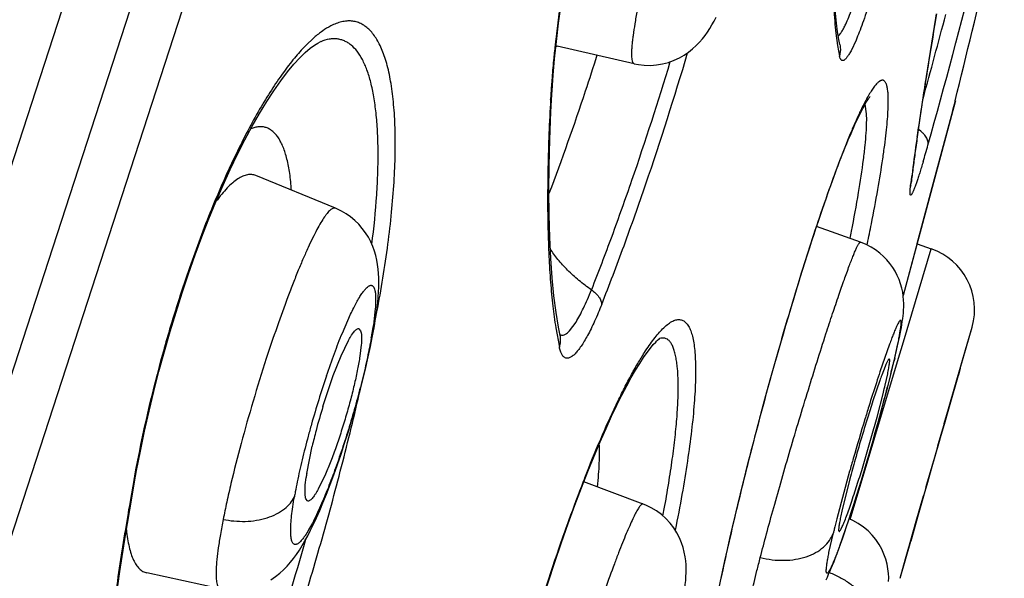
# Model space of a CAD drawing. Units: millimetres. Extents: x 72 to 8980, y -1552 to 626.
# Drawn here: x 7106 to 7113, y 37 to 41 of the extents above; entities that cross this region are included whole.
import ezdxf

# ---------------------------------------------------------------- set-up
doc = ezdxf.new("R2010")
doc.units = ezdxf.units.MM
doc.header["$MEASUREMENT"] = 0

msp = doc.modelspace()

# ---------------------------------------------------------------- linework, layer by layer
for p, q in [((7090.1638, -7.0507), (7116.9047, 75.2494)), ((7090.4485, -7.7745), (7117.2235, 74.6305)), ((7104.1063, 33.0315), (7109.5372, 49.7464)), ((7111.8201, 41.229), (7111.8326, 41.1355)), ((7107.8356, 41.196), (7107.7691, 41.1332)), ((7107.8855, 41.1642), (7107.8808, 41.1622)), ((7109.6715, 41.0336), (7109.6852, 41.1661)), ((7111.8382, 41.2069), (7111.8422, 41.2104)), ((7111.8503, 41.1425), (7111.8503, 41.1423)), ((7111.9742, 41.1759), (7111.9357, 41.0941)), ((7110.2805, 40.9952), (7109.6906, 41.1298)), ((7111.8326, 41.1355), (7111.8479, 41.0538)), ((7110.2805, 40.9952), (7110.2802, 40.9953)), ((7109.6507, 40.7596), (7109.6524, 40.7901)), ((7109.6409, 40.723), (7109.6506, 40.7593)), ((7109.644, 40.6287), (7109.6507, 40.7596)), ((7112.7309, 40.7038), (7112.3341, 39.2253)), ((7112.7311, 40.7121), (7112.7113, 40.638)), ((7112.7311, 40.7121), (7112.7113, 40.6379)), ((7112.7328, 40.7117), (7112.7309, 40.7038)), ((7112.0546, 40.6135), (7112.0439, 40.6873)), ((7112.7113, 40.638), (7112.7001, 40.5961)), ((7112.7113, 40.6379), (7112.7001, 40.596)), ((7112.7001, 40.596), (7112.5533, 40.0466)), ((7112.7001, 40.5961), (7112.5534, 40.0469)), ((7107.9973, 39.8925), (7107.3905, 40.1416)), ((7112.3906, 40.0649), (7112.3953, 40.0888)), ((7112.3936, 40.0883), (7112.3907, 40.0648)), ((7112.395, 40.0859), (7112.3954, 40.0893)), ((7112.5534, 40.0469), (7112.4644, 39.714)), ((7107.9977, 39.8924), (7107.9973, 39.8925)), ((7112.008, 39.6331), (7111.6729, 39.7518)), ((7112.4644, 39.714), (7112.4303, 39.5861)), ((7112.4644, 39.714), (7112.4395, 39.6206)), ((7112.008, 39.6331), (7112.0081, 39.6331)), ((7112.0592, 39.6117), (7112.0613, 39.6221)), ((7112.4303, 39.5861), (7112.334, 39.226)), ((7112.4303, 39.5862), (7112.3342, 39.2265)), ((7112.336, 38.8724), (7112.549, 39.5823)), ((7112.4395, 39.6206), (7112.4303, 39.5862)), ((7112.44, 39.6198), (7112.549, 39.5823)), ((7108.3019, 39.1251), (7108.2872, 38.9966)), ((7106.7344, 38.9496), (7106.7798, 39.0992)), ((7108.0504, 38.939), (7108.1136, 39.0831)), ((7108.1771, 38.9719), (7108.1898, 38.9569)), ((7108.2818, 38.9171), (7108.2956, 38.9946)), ((7108.2956, 38.9946), (7108.2955, 38.9942)), ((7109.6809, 38.979), (7109.7083, 38.83)), ((7109.7843, 38.9545), (7109.8353, 39.0231)), ((7112.7701, 38.6681), (7112.8608, 38.9845)), ((7112.81, 38.81), (7112.8608, 38.9846)), ((7112.81, 38.8099), (7112.8608, 38.9846)), ((7106.6909, 38.7984), (7106.7344, 38.9496)), ((7108.266, 38.8371), (7108.2818, 38.9171)), ((7109.7141, 38.9201), (7109.714, 38.9205)), ((7110.4727, 38.8965), (7110.4684, 38.8951)), ((7108.0413, 38.7658), (7108.0964, 38.8812)), ((7108.1947, 38.8494), (7108.1843, 38.7621)), ((7108.2487, 38.7564), (7108.266, 38.8371)), ((7112.2298, 38.8531), (7112.1567, 38.6427)), ((7112.2643, 38.7268), (7112.2935, 38.8573)), ((7112.291, 38.7223), (7112.336, 38.8724)), ((7112.7383, 38.5626), (7112.81, 38.81)), ((7112.7383, 38.5626), (7112.81, 38.8099)), ((7107.9813, 38.6143), (7108.0413, 38.7658)), ((7108.2301, 38.6751), (7108.2487, 38.7564)), ((7112.2304, 38.7386), (7112.2285, 38.741)), ((7112.2529, 38.6749), (7112.271, 38.7499)), ((7112.2709, 38.7497), (7112.2643, 38.7268)), ((7112.2709, 38.7497), (7112.2841, 38.8067)), ((7112.271, 38.7499), (7112.2709, 38.7497)), ((7111.9515, 37.5906), (7112.291, 38.7223)), ((7112.1965, 38.6842), (7112.1706, 38.6177)), ((7112.2339, 38.5985), (7112.2529, 38.6749)), ((7112.7701, 38.6681), (7112.67, 38.322)), ((7112.7701, 38.6681), (7112.7556, 38.6183)), ((7107.902, 38.378), (7107.9813, 38.6143)), ((7112.1969, 38.5412), (7112.2159, 38.6276)), ((7112.2135, 38.5189), (7112.2339, 38.5985)), ((7112.1555, 38.5759), (7112.1032, 38.421)), ((7112.192, 38.4368), (7112.2135, 38.5189)), ((7112.6793, 38.3588), (7112.7383, 38.5626)), ((7112.1346, 38.2963), (7112.1836, 38.486)), ((7112.1693, 38.3524), (7112.192, 38.4368)), ((7112.6474, 38.248), (7112.6793, 38.3588)), ((7112.67, 38.322), (7112.6513, 38.2572)), ((7112.6466, 38.2408), (7112.6226, 38.1575)), ((7112.6513, 38.2572), (7112.6466, 38.2408)), ((7112.6226, 38.1575), (7112.6043, 38.0939)), ((7107.7781, 37.8656), (7107.8196, 38.0745)), ((7112.6043, 38.0939), (7112.5486, 37.8996)), ((7106.4413, 37.6765), (7106.4711, 37.8458)), ((7106.4629, 37.8472), (7106.4596, 37.8292)), ((7106.4596, 37.8292), (7106.471, 37.8457)), ((7106.4711, 37.8458), (7106.4788, 37.8884)), ((7107.7674, 37.7786), (7107.7736, 37.8345)), ((7107.9218, 37.862), (7107.8663, 37.7468)), ((7111.9252, 37.8828), (7111.8278, 37.5199)), ((7112.5486, 37.8996), (7112.5196, 37.7984)), ((7110.348, 37.6331), (7109.8952, 37.8029)), ((7111.927, 37.8247), (7111.8654, 37.5777)), ((7112.5196, 37.7984), (7112.4996, 37.7281)), ((7112.4342, 37.503), (7112.4888, 37.6951)), ((7112.4996, 37.7281), (7112.4487, 37.5494)), ((7106.3945, 37.3956), (7106.4413, 37.6765)), ((7107.7849, 37.6564), (7107.7721, 37.6715)), ((7107.8771, 37.5826), (7107.9023, 37.6422)), ((7110.348, 37.6331), (7110.3477, 37.6333)), ((7111.9375, 37.5688), (7111.957, 37.6296)), ((7111.939, 37.576), (7111.8484, 37.3111)), ((7111.9192, 37.5128), (7111.9375, 37.5688)), ((7111.9288, 37.5152), (7111.9515, 37.5906)), ((7112.4489, 37.5502), (7112.3916, 37.3481)), ((7109.7245, 37.339), (7109.7758, 37.4841)), ((7111.9488, 37.5079), (7111.9214, 37.5196)), ((7112.3106, 37.0657), (7112.4342, 37.503)), ((7111.7675, 37.2618), (7111.8014, 37.4128)), ((7111.8418, 37.4273), (7111.8443, 37.4229)), ((7112.3106, 37.0657), (7112.3916, 37.3481)), ((7112.3106, 37.0657), (7112.3524, 37.2143)), ((7107.1178, 36.9854), (7106.5564, 37.1078))]:
    msp.add_line(p, q)
for points in [[(7111.8503, 41.1425), (7111.8427, 41.1805), (7111.8333, 41.2386), (7111.825, 41.3054), (7111.8179, 41.3814), (7111.8122, 41.4666), (7111.8081, 41.5605), (7111.8056, 41.6633), (7111.8048, 41.7752), (7111.8058, 41.896), (7111.8087, 42.0257), (7111.8135, 42.1644)], [(7109.6852, 41.1661), (7109.7016, 41.3051), (7109.7207, 41.4492)], [(7110.2803, 40.9954), (7110.3115, 40.9894), (7110.3566, 40.9843), (7110.4034, 40.9832), (7110.4503, 40.9865), (7110.4968, 40.9943), (7110.5423, 41.0063), (7110.5853, 41.0219), (7110.6251, 41.0403), (7110.6619, 41.0613), (7110.6954, 41.0842), (7110.7259, 41.1085), (7110.7535, 41.1337), (7110.7783, 41.1593), (7110.8005, 41.1851), (7110.8207, 41.2111), (7110.8394, 41.2375), (7110.8568, 41.2644), (7110.8734, 41.2921), (7110.8896, 41.321), (7110.9055, 41.3513)], [(7107.1944, 40.1889), (7107.2501, 40.3046), (7107.306, 40.4145), (7107.3618, 40.5182), (7107.4173, 40.6154), (7107.4726, 40.7061), (7107.5272, 40.7898), (7107.5801, 40.8652), (7107.6313, 40.9327), (7107.6805, 40.9918), (7107.726, 41.0415), (7107.767, 41.0816), (7107.804, 41.1133), (7107.8366, 41.1374), (7107.8633, 41.1536), (7107.8808, 41.1622)], [(7109.6524, 40.7901), (7109.6606, 40.9083), (7109.6715, 41.0336)], [(7111.4189, 38.9318), (7111.4383, 38.9982), (7111.4575, 39.0633), (7111.4765, 39.1271), (7111.4953, 39.1897), (7111.5139, 39.2509), (7111.5322, 39.3109), (7111.5503, 39.3696), (7111.5682, 39.4269), (7111.5858, 39.483), (7111.6032, 39.5378), (7111.6204, 39.5913), (7111.6372, 39.6434), (7111.6539, 39.6943), (7111.6702, 39.7438), (7111.6863, 39.7921), (7111.7021, 39.8389), (7111.7176, 39.8845), (7111.7328, 39.9288), (7111.7477, 39.9717), (7111.7624, 40.0133), (7111.7767, 40.0536), (7111.7907, 40.0925), (7111.8045, 40.1302), (7111.8179, 40.1666), (7111.8311, 40.2016), (7111.8439, 40.2355), (7111.8565, 40.2681), (7111.8687, 40.2995), (7111.8807, 40.3297), (7111.8923, 40.3588), (7111.9037, 40.3867), (7111.9148, 40.4135), (7111.9256, 40.4392), (7111.9362, 40.4639), (7111.9464, 40.4874), (7111.9564, 40.51), (7111.9661, 40.5315), (7111.9755, 40.552), (7111.9846, 40.5714), (7111.9934, 40.5899), (7112.002, 40.6074), (7112.0102, 40.6239), (7112.0181, 40.6394), (7112.0258, 40.6539), (7112.033, 40.6674), (7112.04, 40.6799), (7112.0465, 40.6914), (7112.0527, 40.7019), (7112.0585, 40.7114), (7112.0639, 40.7199), (7112.0687, 40.7273), (7112.0731, 40.7337), (7112.077, 40.739), (7112.0802, 40.7432), (7112.0814, 40.7448)], [(7109.6298, 39.8409), (7109.6285, 40.0233), (7109.6303, 40.2156), (7109.6355, 40.4174), (7109.644, 40.6287)], [(7107.0845, 39.9413), (7107.1392, 40.0677), (7107.1944, 40.1889)], [(7112.3927, 40.0627), (7112.3927, 40.0617), (7112.3927, 40.0608), (7112.3927, 40.0609), (7112.3928, 40.0622), (7112.3929, 40.0642), (7112.3931, 40.067), (7112.3934, 40.0707), (7112.3938, 40.0751), (7112.3944, 40.0801), (7112.395, 40.0859)], [(7106.7798, 39.0992), (7106.8269, 39.2469), (7106.8757, 39.3923), (7106.9261, 39.5349), (7106.9778, 39.6743), (7107.0306, 39.8099), (7107.0845, 39.9413)], [(7108.3092, 39.0824), (7108.3153, 39.1292), (7108.3202, 39.1728), (7108.3239, 39.2139), (7108.3267, 39.2528), (7108.3284, 39.2897), (7108.329, 39.3253), (7108.3286, 39.3601), (7108.3271, 39.394), (7108.3242, 39.4278), (7108.3199, 39.4618), (7108.3138, 39.4962), (7108.3058, 39.5307), (7108.2957, 39.5654), (7108.2831, 39.6003), (7108.2678, 39.6353), (7108.2493, 39.6703), (7108.2277, 39.7049), (7108.203, 39.7382), (7108.1755, 39.7699), (7108.1452, 39.7996), (7108.1129, 39.8263), (7108.0789, 39.85), (7108.0437, 39.8706), (7108.008, 39.8879), (7107.9976, 39.8922)], [(7109.714, 38.9205), (7109.7016, 38.9834), (7109.6828, 39.097), (7109.6665, 39.2223), (7109.6529, 39.3598), (7109.6421, 39.5091), (7109.6344, 39.6695), (7109.6298, 39.8409)], [(7112.2989, 38.8737), (7112.3052, 38.9037), (7112.3108, 38.9316), (7112.3158, 38.9575), (7112.3203, 38.982), (7112.3243, 39.0053), (7112.3278, 39.0273), (7112.3309, 39.049), (7112.3336, 39.0704), (7112.3357, 39.0917), (7112.3375, 39.114), (7112.3385, 39.1379), (7112.3387, 39.1633), (7112.3376, 39.1903), (7112.335, 39.2194), (7112.3304, 39.2503), (7112.3237, 39.2821), (7112.3147, 39.3144), (7112.3032, 39.3471), (7112.2893, 39.3794), (7112.2731, 39.4105), (7112.2546, 39.4406), (7112.2335, 39.4699), (7112.2101, 39.4979), (7112.1843, 39.5246), (7112.1555, 39.5501), (7112.1239, 39.5739), (7112.0894, 39.5957), (7112.0511, 39.6155), (7112.0081, 39.6331)], [(7108.2955, 38.9942), (7108.3017, 39.0319), (7108.3092, 39.0824)], [(7109.7131, 38.9197), (7109.7147, 38.9162), (7109.7157, 38.9139), (7109.7156, 38.9141), (7109.7148, 38.9171), (7109.7141, 38.9201)], [(7110.45, 38.8766), (7110.4586, 38.8847), (7110.4693, 38.8937), (7110.4748, 38.8977), (7110.4734, 38.897), (7110.4684, 38.8951)], [(7111.3395, 38.6539), (7111.3596, 38.7252), (7111.3795, 38.7953), (7111.3993, 38.8642), (7111.4189, 38.9318)], [(7109.7758, 37.4841), (7109.8267, 37.6232), (7109.8769, 37.7561), (7109.926, 37.8816), (7109.9737, 37.9993), (7110.02, 38.1091), (7110.0644, 38.2105), (7110.1068, 38.3032), (7110.1472, 38.3879), (7110.1858, 38.4653), (7110.2225, 38.5356), (7110.2574, 38.5991), (7110.2904, 38.6561), (7110.3218, 38.7071), (7110.3512, 38.7521), (7110.3782, 38.7906), (7110.403, 38.8233), (7110.4252, 38.8501), (7110.4439, 38.8704), (7110.45, 38.8766)], [(7112.2841, 38.8067), (7112.2919, 38.8415), (7112.2989, 38.8737)], [(7106.4788, 37.8884), (7106.5077, 38.0379), (7106.5393, 38.1889), (7106.5735, 38.341), (7106.6103, 38.4936), (7106.6495, 38.6463), (7106.6909, 38.7984)], [(7107.9023, 37.6422), (7107.9292, 37.7086), (7107.9572, 37.7809), (7107.9854, 37.8564), (7108.0133, 37.9343), (7108.041, 38.0149), (7108.068, 38.0966), (7108.0939, 38.1783), (7108.1189, 38.2602), (7108.1431, 38.343), (7108.1665, 38.4263), (7108.1888, 38.5097), (7108.2101, 38.5928), (7108.2301, 38.6751)], [(7111.0711, 37.6259), (7111.0916, 37.7104), (7111.1122, 37.7943), (7111.133, 37.8775), (7111.1538, 37.9598), (7111.1746, 38.0413), (7111.1955, 38.1217), (7111.2163, 38.2011), (7111.2371, 38.2795), (7111.2578, 38.3567), (7111.2784, 38.4327), (7111.2989, 38.5076), (7111.3192, 38.5814), (7111.3395, 38.6539)], [(7112.0225, 37.8406), (7112.0466, 37.9208), (7112.0715, 38.005), (7112.0964, 38.0911), (7112.1212, 38.1781), (7112.1456, 38.2658), (7112.1693, 38.3524)], [(7111.957, 37.6296), (7111.9777, 37.6952), (7111.9996, 37.7656), (7112.0225, 37.8406)], [(7110.666, 36.988), (7110.6698, 37.0195), (7110.6728, 37.0498), (7110.675, 37.0793), (7110.6762, 37.1083), (7110.6765, 37.1376), (7110.6756, 37.1674), (7110.6732, 37.1981), (7110.669, 37.2304), (7110.6626, 37.2646), (7110.6534, 37.3005), (7110.6411, 37.3375), (7110.6254, 37.3749), (7110.6058, 37.4126), (7110.5822, 37.4499), (7110.5542, 37.4864), (7110.5221, 37.5213), (7110.487, 37.5528), (7110.4492, 37.5806), (7110.4095, 37.6045), (7110.3695, 37.6239), (7110.3475, 37.6328)], [(7111.0309, 37.4559), (7111.0509, 37.5411), (7111.0711, 37.6259)], [(7107.5037, 37.0543), (7107.5391, 37.0782), (7107.5717, 37.1039), (7107.6017, 37.1311), (7107.6292, 37.1592), (7107.6545, 37.188), (7107.6781, 37.2177), (7107.7006, 37.2487), (7107.7222, 37.2811), (7107.7434, 37.3151), (7107.7645, 37.3516), (7107.7859, 37.3906), (7107.8075, 37.4326), (7107.8299, 37.4785), (7107.853, 37.5284), (7107.8771, 37.5826)], [(7110.7568, 35.8583), (7110.7573, 35.8918), (7110.759, 35.9319), (7110.7622, 35.9785), (7110.7669, 36.032), (7110.7731, 36.0909), (7110.7808, 36.1551), (7110.7901, 36.2246), (7110.8007, 36.2976), (7110.8125, 36.3738), (7110.8256, 36.4529), (7110.8395, 36.5336), (7110.8541, 36.615), (7110.8695, 36.6972), (7110.8854, 36.7802), (7110.902, 36.8635), (7110.919, 36.947), (7110.9365, 37.0311), (7110.9546, 37.1156), (7110.973, 37.2003), (7110.9919, 37.2853), (7111.0112, 37.3706), (7111.0309, 37.4559)], [(7111.8424, 37.2897), (7111.8559, 37.3272), (7111.8703, 37.3681), (7111.8856, 37.4125), (7111.9019, 37.4607), (7111.9192, 37.5128)], [(7112.223, 37.0417), (7112.2235, 37.0709), (7112.2221, 37.1029), (7112.2182, 37.1376), (7112.2112, 37.1749), (7112.201, 37.213), (7112.1877, 37.2506), (7112.1708, 37.2881), (7112.1501, 37.325), (7112.1256, 37.3609), (7112.0975, 37.3952), (7112.0656, 37.4277), (7112.0302, 37.4575), (7111.9915, 37.4842), (7111.9488, 37.5079)], [(7112.3524, 37.2143), (7112.4103, 37.4189), (7112.4342, 37.503)], [(7106.1625, 34.6601), (7106.1609, 34.8671), (7106.1638, 35.0846), (7106.1713, 35.3122), (7106.1835, 35.5486), (7106.2003, 35.7936), (7106.2217, 36.0465), (7106.2476, 36.306), (7106.278, 36.5716), (7106.3128, 36.8427), (7106.3517, 37.1177), (7106.3945, 37.3956)], [(7109.4733, 36.5603), (7109.5216, 36.7197), (7109.5713, 36.8783), (7109.6217, 37.0347), (7109.6729, 37.1886), (7109.7245, 37.339)], [(7111.745, 37.0544), (7111.7551, 37.0748), (7111.765, 37.0961), (7111.7749, 37.1183), (7111.7851, 37.1419), (7111.7955, 37.1671), (7111.8063, 37.1942), (7111.8177, 37.2236), (7111.8297, 37.2553), (7111.8424, 37.2897)]]:
    msp.add_lwpolyline(points)
for centre, radius, start, end in [((7059.0831, 55.4404), 55.5235, 344.25451, 345.73976), ((6978.0761, 73.9812), 138.704, 346.121909, 346.575678), ((7120.0948, 39.9939), 10.4818, 171.62359, 173.49215), ((7062.9892, 54.4599), 51.3659, 344.4954, 345.23894), ((7118.9921, 40.1224), 9.3717, 173.5086, 173.79055), ((7118.437, 40.1816), 8.8135, 173.78315, 174.52538), ((7109.7037, 41.1872), 0.0589, 247.99481, 257.14944), ((7117.4771, 40.2713), 7.8494, 174.50903, 175.62998), ((7116.5164, 40.3439), 6.8859, 175.62296, 176.54398), ((7115.9965, 40.3757), 6.3651, 176.54703, 176.87148), ((7134.0949, 37.3175), 21.8762, 171.80525, 172.13784), ((7103.5123, 42.9237), 9.3649, 343.40318, 344.19639), ((7129.4346, 37.9584), 17.172, 172.1292, 172.51858), ((7126.676, 38.3046), 14.3934, 172.53814, 172.88136), ((7125.383, 38.4878), 13.086, 172.50691, 172.97242), ((7097.8187, 42.484), 14.3898, 348.69058, 348.90878), ((7095.7389, 42.979), 16.6641, 348.37839, 348.90615), ((7112.3894, 39.1188), 0.4901, 344.09962, 70.99689), ((7098.5786, 40.9643), 9.9128, 348.84616, 349.16159), ((7117.2378, 35.851), 10.9591, 163.3491, 164.38854), ((7105.5516, 39.3981), 2.7649, 350.42262, 351.65157), ((7108.0829, 39.03), 0.2156, 334.75126, 350.43328), ((7104.8992, 39.5078), 3.4264, 349.81092, 350.08839), ((7105.118, 39.4697), 3.2044, 350.08569, 350.44947), ((7116.9495, 35.9267), 10.6611, 164.36361, 169.62216), ((7102.6796, 41.0012), 9.8508, 346.02422, 346.48849), ((7104.8614, 40.4735), 7.6061, 346.51374, 346.72408), ((7114.8424, 36.2678), 7.3001, 161.27037, 162.77355), ((7123.5192, 34.8671), 11.9734, 161.61909, 162.03882), ((7115.2981, 37.4654), 3.333, 159.77283, 160.53801), ((7100.7915, 41.4693), 11.7961, 345.62758, 346.03302), ((7126.6247, 33.8604), 15.2379, 162.03879, 162.75827), ((7098.6518, 42.0174), 14.0049, 344.89699, 345.62822), ((7106.9445, 39.7716), 5.3945, 346.21338, 346.8162), ((7115.173, 36.1645), 7.6464, 162.76735, 164.23136), ((7112.6275, 36.9284), 4.9428, 162.9454, 165.17238), ((7129.3804, 32.9978), 18.1255, 162.73631, 163.05463), ((7121.2107, 35.4625), 9.5759, 162.00387, 162.43806), ((7124.2876, 34.4961), 12.8011, 162.46974, 164.24053), ((7114.9122, 36.238), 7.3755, 164.23086, 164.97467), ((7130.9017, 32.5348), 19.7157, 163.05587, 163.96264), ((7311.4974, -19.0762), 206.9478, 163.918866, 164.078112), ((7114.2285, 36.418), 6.6685, 164.94499, 166.53983), ((7111.9439, 37.1077), 4.2361, 165.15031, 166.8066), ((7130.0813, 32.7703), 18.8622, 163.9618, 164.27368), ((7113.2999, 36.6402), 5.7137, 166.53908, 167.41184), ((7123.146, 34.8156), 11.6156, 164.22787, 164.98592), ((7112.4843, 36.8209), 4.8783, 167.39579, 168.37831), ((7109.3427, 37.6248), 1.583, 171.25099, 172.39114), ((7120.8826, 33.5189), 11.7977, 158.54499, 158.69991), ((7131.3861, 33.3518), 25.3254, 169.81685, 170.0861), ((7111.5699, 37.0072), 3.9452, 168.35313, 169.51497), ((7122.3238, 32.965), 13.3416, 158.7319, 160.07756), ((7130.7992, 33.4543), 24.7297, 170.08581, 170.64973), ((7110.9669, 37.119), 3.3319, 169.51772, 170.1581), ((7099.7624, 39.5665), 10.9261, 349.32179, 349.6124), ((7114.4489, 37.0004), 2.6473, 167.40328, 168.42633), ((7123.957, 32.3726), 15.079, 160.07584, 160.75957), ((7121.2872, 35.1254), 9.7578, 165.79504, 166.2781), ((7118.7028, 35.762), 7.0961, 166.32122, 166.54816), ((7126.2889, 31.5728), 17.5442, 160.80299, 163.38964)]:
    msp.add_arc(centre, radius, start, end)
for points, knots in [([(7111.8099, 42.2046), (7111.8054, 42.1064), (7111.7988, 41.9211), (7111.7965, 41.6599), (7111.8018, 41.4634), (7111.8107, 41.3236), (7111.8167, 41.2595), (7111.8201, 41.229)], [0, 0, 0, 0, 0.301949, 0.569561, 0.802349, 0.90558, 1, 1, 1, 1]), ([(7111.8953, 41.2977), (7111.9036, 41.3154), (7111.9205, 41.3547), (7111.9452, 41.4191), (7111.9713, 41.4932), (7111.9885, 41.546), (7111.9973, 41.5738)], [0, 0, 0, 0, 0.199552, 0.434841, 0.70315, 1, 1, 1, 1]), ([(7110.2802, 40.9953), (7110.2791, 40.9956), (7110.2769, 40.9966), (7110.2739, 40.9991), (7110.2713, 41.0026), (7110.268, 41.0092), (7110.2649, 41.02), (7110.2626, 41.0361), (7110.2615, 41.0561), (7110.2615, 41.08), (7110.2627, 41.1078), (7110.2652, 41.1393), (7110.2688, 41.1745), (7110.2756, 41.2286), (7110.2872, 41.3047), (7110.3051, 41.4053), (7110.3191, 41.4764), (7110.3268, 41.5139)], [0, 0, 0, 0, 0.006577, 0.013689, 0.02181, 0.031265, 0.054886, 0.08543, 0.123199, 0.168297, 0.220741, 0.28047, 0.347356, 0.421251, 0.589424, 0.783203, 1, 1, 1, 1]), ([(7112.0776, 41.4631), (7112.0607, 41.4099), (7112.0353, 41.3337), (7111.9998, 41.2383), (7111.9826, 41.1957), (7111.9742, 41.1759)], [0, 0, 0, 0, 0.549137, 0.788302, 1, 1, 1, 1]), ([(7112.5889, 41.376), (7112.5692, 41.2582), (7112.5323, 41.0339), (7112.482, 40.7151), (7112.4397, 40.4322), (7112.4152, 40.2557), (7112.4045, 40.1738)], [0, 0, 0, 0, 0.294524, 0.56056, 0.79624, 1, 1, 1, 1]), ([(7112.4421, 40.4357), (7112.4628, 40.5794), (7112.5105, 40.8929), (7112.5615, 41.2059), (7112.5898, 41.3755)], [0, 0, 0, 0, 0.457927, 1, 1, 1, 1]), ([(7108.3146, 39.1003), (7108.3475, 39.2721), (7108.3892, 39.5255), (7108.4275, 39.857), (7108.4462, 40.0867), (7108.4553, 40.3014), (7108.4548, 40.4992), (7108.4447, 40.6785), (7108.4254, 40.8379), (7108.4009, 40.9573), (7108.3762, 41.0415), (7108.3562, 41.0966), (7108.3339, 41.146), (7108.3096, 41.1895), (7108.2832, 41.2271), (7108.2547, 41.2588), (7108.2241, 41.2843), (7108.1915, 41.3035), (7108.157, 41.3164), (7108.1207, 41.3229), (7108.0827, 41.3228), (7108.0433, 41.3163), (7108.0026, 41.3035), (7107.9757, 41.2912), (7107.9621, 41.2842)], [0, 0, 0, 0, 0.207948, 0.305027, 0.396555, 0.481875, 0.560366, 0.63157, 0.6952, 0.751115, 0.776201, 0.799408, 0.820804, 0.840489, 0.858602, 0.875333, 0.890939, 0.905742, 0.920128, 0.934519, 0.949344, 0.964992, 0.981789, 1, 1, 1, 1]), ([(7111.8422, 41.2104), (7111.8465, 41.2145), (7111.8552, 41.225), (7111.8679, 41.2443), (7111.8816, 41.269), (7111.8906, 41.2875), (7111.8953, 41.2977)], [0, 0, 0, 0, 0.173532, 0.397834, 0.673508, 1, 1, 1, 1]), ([(7107.9621, 41.2842), (7107.9406, 41.2731), (7107.8967, 41.2459), (7107.8562, 41.2139), (7107.8356, 41.196)], [0, 0, 0, 0, 0.47011, 1, 1, 1, 1]), ([(7108.2762, 39.6174), (7108.2919, 39.7423), (7108.3102, 39.9255), (7108.3222, 40.1636), (7108.3244, 40.3264), (7108.32, 40.4774), (7108.3093, 40.6155), (7108.2925, 40.7398), (7108.2699, 40.8498), (7108.2414, 40.9449), (7108.207, 41.0249), (7108.1668, 41.0897), (7108.1272, 41.1318), (7108.0929, 41.1564), (7108.0666, 41.1702), (7108.0389, 41.1799), (7108.0101, 41.1854), (7107.9802, 41.1865), (7107.9377, 41.1823), (7107.9061, 41.1726), (7107.8855, 41.1641)], [0, 0, 0, 0, 0.208175, 0.304115, 0.393982, 0.477332, 0.553756, 0.622891, 0.684615, 0.739101, 0.786721, 0.828173, 0.864581, 0.881429, 0.89769, 0.913661, 0.929661, 0.946013, 0.963023, 1, 1, 1, 1]), ([(7111.8503, 41.1423), (7111.8519, 41.1349), (7111.8563, 41.1056), (7111.8537, 41.0752), (7111.8479, 41.0539)], [0, 0, 0, 0, 0.25467, 1, 1, 1, 1]), ([(7107.7691, 41.1332), (7107.7395, 41.1029), (7107.6797, 41.0356), (7107.593, 40.9223), (7107.5045, 40.7915), (7107.415, 40.644), (7107.3251, 40.4808), (7107.2022, 40.2368), (7107.1168, 40.0438), (7107.0618, 39.9104)], [0, 0, 0, 0, 0.089552, 0.190038, 0.301304, 0.422959, 0.554424, 0.695015, 1, 1, 1, 1]), ([(7110.0313, 39.1572), (7110.09, 39.3061), (7110.2059, 39.6116), (7110.4315, 40.2499), (7110.5879, 40.7428), (7110.6876, 41.0786)], [0, 0, 0, 0, 0.236389, 0.482527, 1, 1, 1, 1]), ([(7111.9357, 41.0941), (7111.9306, 41.0846), (7111.9211, 41.0677), (7111.9066, 41.0459), (7111.8949, 41.0321), (7111.886, 41.0246), (7111.8802, 41.0211), (7111.8746, 41.0192), (7111.8693, 41.0191), (7111.8645, 41.0209), (7111.8602, 41.0245), (7111.8564, 41.0296), (7111.8516, 41.0393), (7111.8492, 41.0478), (7111.8479, 41.0539)], [0, 0, 0, 0, 0.219901, 0.398325, 0.535785, 0.59009, 0.635781, 0.674402, 0.708556, 0.741994, 0.778633, 0.82138, 0.871983, 1, 1, 1, 1]), ([(7109.9949, 41.06), (7109.9658, 40.9683), (7109.851, 40.6141), (7109.7268, 40.2629), (7109.6286, 40.0049)], [0, 0, 0, 0, 0.258619, 1, 1, 1, 1]), ([(7110.5527, 41.0094), (7110.4608, 40.7059), (7110.3173, 40.2601), (7110.1114, 39.6818), (7110.0059, 39.4045), (7109.9525, 39.2691)], [0, 0, 0, 0, 0.516622, 0.762906, 1, 1, 1, 1]), ([(7112.2183, 40.6304), (7112.2193, 40.6485), (7112.2207, 40.6824), (7112.2209, 40.7299), (7112.219, 40.7705), (7112.2152, 40.8042), (7112.2101, 40.8279), (7112.2048, 40.8432), (7112.2005, 40.8521), (7112.1958, 40.8594), (7112.1904, 40.8648), (7112.1845, 40.8685), (7112.178, 40.8702), (7112.171, 40.8699), (7112.1636, 40.8678), (7112.1558, 40.8638), (7112.1477, 40.858), (7112.139, 40.8505), (7112.1262, 40.8372), (7112.1091, 40.8159), (7112.088, 40.7847), (7112.0651, 40.7464), (7112.0406, 40.7013), (7112.0242, 40.6686), (7112.0157, 40.6512)], [0, 0, 0, 0, 0.101754, 0.190681, 0.266763, 0.330163, 0.381237, 0.402393, 0.420832, 0.436827, 0.450807, 0.463421, 0.475552, 0.488197, 0.502254, 0.518383, 0.537014, 0.55842, 0.582772, 0.640704, 0.711331, 0.79479, 0.891049, 1, 1, 1, 1]), ([(7109.6409, 40.723), (7109.6314, 40.5495), (7109.6211, 40.2957), (7109.6175, 39.9664), (7109.6198, 39.7403), (7109.6271, 39.5286), (7109.6394, 39.3316), (7109.6567, 39.1499), (7109.6722, 39.0342), (7109.6809, 38.979)], [0, 0, 0, 0, 0.298402, 0.435906, 0.565377, 0.686655, 0.799595, 0.904075, 1, 1, 1, 1]), ([(7112.0157, 40.6512), (7112.0032, 40.6256), (7111.9776, 40.5707), (7111.9237, 40.4468), (7111.8519, 40.2665), (7111.7623, 40.022), (7111.7022, 39.8463), (7111.6711, 39.7529)], [0, 0, 0, 0, 0.08873, 0.188789, 0.4212, 0.69323, 1, 1, 1, 1]), ([(7111.9397, 39.7158), (7111.959, 39.814), (7111.9927, 39.9962), (7112.0261, 40.2153), (7112.0436, 40.3676), (7112.0518, 40.4623), (7112.0558, 40.5428), (7112.0557, 40.5917), (7112.0546, 40.6135)], [0, 0, 0, 0, 0.331334, 0.613137, 0.73325, 0.838377, 0.927601, 1, 1, 1, 1]), ([(7112.0916, 39.7726), (7112.1087, 39.8602), (7112.1396, 40.0254), (7112.1725, 40.2258), (7112.1928, 40.3702), (7112.2044, 40.4652), (7112.213, 40.551), (7112.217, 40.605), (7112.2183, 40.6304)], [0, 0, 0, 0, 0.308714, 0.58099, 0.702103, 0.81259, 0.91202, 1, 1, 1, 1]), ([(7107.6615, 40.0305), (7107.6587, 40.0733), (7107.6509, 40.1531), (7107.6331, 40.2482), (7107.6145, 40.3146), (7107.5992, 40.3575), (7107.582, 40.3955), (7107.563, 40.4285), (7107.5422, 40.4564), (7107.5196, 40.4791), (7107.4951, 40.4965), (7107.4689, 40.5083), (7107.4411, 40.5145), (7107.4119, 40.515), (7107.3814, 40.5099), (7107.3612, 40.5032), (7107.351, 40.499)], [0, 0, 0, 0, 0.195119, 0.364601, 0.439836, 0.508882, 0.571968, 0.629449, 0.681858, 0.729947, 0.774744, 0.817574, 0.859988, 0.903587, 0.949845, 1, 1, 1, 1]), ([(7112.5232, 40.3732), (7112.5242, 40.3782), (7112.525, 40.3885), (7112.5223, 40.4101), (7112.513, 40.4317), (7112.4989, 40.4518), (7112.4801, 40.4726), (7112.4631, 40.486), (7112.4508, 40.4942)], [0, 0, 0, 0, 0.101261, 0.206924, 0.437551, 0.565496, 0.702227, 1, 1, 1, 1]), ([(7112.487, 40.2487), (7112.4826, 40.2338), (7112.4739, 40.2051), (7112.4611, 40.1642), (7112.4492, 40.1274), (7112.4383, 40.0947), (7112.4283, 40.0665), (7112.4204, 40.0457), (7112.4146, 40.0314), (7112.4108, 40.0224), (7112.4072, 40.0145), (7112.4039, 40.0078), (7112.4008, 40.0023), (7112.3981, 39.998), (7112.3957, 39.9949), (7112.3935, 39.9929), (7112.3917, 39.992), (7112.3905, 39.9922), (7112.3897, 39.9927), (7112.389, 39.9935), (7112.3881, 39.9951), (7112.3873, 39.9979), (7112.3867, 40.0022), (7112.3864, 40.0078), (7112.3864, 40.0145), (7112.3868, 40.0257), (7112.3881, 40.0427), (7112.3897, 40.057), (7112.3907, 40.0648)], [0, 0, 0, 0, 0.133758, 0.256282, 0.366973, 0.46541, 0.551181, 0.623917, 0.655317, 0.68337, 0.708054, 0.729353, 0.747263, 0.761802, 0.77305, 0.781214, 0.786878, 0.789272, 0.791766, 0.794651, 0.798124, 0.807232, 0.819574, 0.835306, 0.854446, 0.876971, 0.932005, 1, 1, 1, 1]), ([(7107.3905, 40.1416), (7107.3807, 40.1456), (7107.359, 40.1509), (7107.3243, 40.1486), (7107.2878, 40.1366), (7107.2498, 40.1154), (7107.2101, 40.0851), (7107.169, 40.0459), (7107.1265, 39.998), (7107.0989, 39.9622), (7107.0849, 39.943)], [0, 0, 0, 0, 0.082584, 0.169235, 0.265953, 0.376948, 0.504798, 0.650979, 0.816045, 1, 1, 1, 1]), ([(7107.0618, 39.9104), (7107.0013, 39.7637), (7106.886, 39.4597), (7106.7859, 39.1505), (7106.7383, 38.9912)], [0, 0, 0, 0, 0.488275, 1, 1, 1, 1]), ([(7107.9972, 39.8925), (7107.9949, 39.8935), (7107.9894, 39.8946), (7107.9807, 39.893), (7107.9714, 39.8886), (7107.9615, 39.8815), (7107.9508, 39.8716), (7107.9393, 39.8591), (7107.9271, 39.8439), (7107.9089, 39.8186), (7107.8847, 39.7801), (7107.8543, 39.726), (7107.8217, 39.662), (7107.7869, 39.5885), (7107.7504, 39.5062), (7107.7124, 39.4157), (7107.6732, 39.3177), (7107.6183, 39.1744), (7107.5491, 38.9826), (7107.4961, 38.8248), (7107.4696, 38.7432)], [0, 0, 0, 0, 0.005967, 0.012536, 0.020339, 0.029763, 0.041016, 0.054205, 0.069381, 0.086568, 0.126989, 0.175364, 0.2314, 0.294754, 0.364988, 0.441566, 0.523937, 0.6115, 0.799645, 1, 1, 1, 1]), ([(7111.6711, 39.7529), (7111.6149, 39.5838), (7111.5028, 39.2291), (7111.3427, 38.6804), (7111.1892, 38.1116), (7111.0938, 37.7278), (7111.0487, 37.5373)], [0, 0, 0, 0, 0.23223, 0.484654, 0.744833, 1, 1, 1, 1]), ([(7109.9525, 39.2691), (7109.9197, 39.2918), (7109.857, 39.3391), (7109.7713, 39.4162), (7109.6975, 39.4968), (7109.6561, 39.5542), (7109.6384, 39.5831)], [0, 0, 0, 0, 0.267483, 0.526788, 0.772503, 1, 1, 1, 1]), ([(7111.7446, 38.933), (7111.7613, 38.9845), (7111.7935, 39.0827), (7111.8402, 39.2213), (7111.8824, 39.3425), (7111.9148, 39.4314), (7111.938, 39.4923), (7111.9529, 39.5298), (7111.9662, 39.5616), (7111.9763, 39.5845), (7111.9837, 39.5998), (7111.9884, 39.609), (7111.9928, 39.6168), (7111.9966, 39.6231), (7112.0001, 39.6279), (7112.0032, 39.6315), (7112.0065, 39.6337), (7112.008, 39.6331)], [0, 0, 0, 0, 0.216434, 0.41257, 0.584415, 0.729147, 0.790583, 0.844399, 0.890397, 0.928385, 0.944322, 0.958202, 0.97003, 0.979817, 0.987589, 0.99341, 1, 1, 1, 1]), ([(7108.1136, 39.0831), (7108.1211, 39.099), (7108.1358, 39.1291), (7108.1579, 39.1713), (7108.1789, 39.2078), (7108.1985, 39.2386), (7108.2168, 39.2635), (7108.2335, 39.2826), (7108.247, 39.2944), (7108.2571, 39.3003), (7108.2637, 39.3028), (7108.27, 39.3037), (7108.2759, 39.3028), (7108.2813, 39.3001), (7108.286, 39.2957), (7108.2902, 39.2897), (7108.2953, 39.2788), (7108.3001, 39.2611), (7108.3036, 39.2352), (7108.3051, 39.2035), (7108.3046, 39.1661), (7108.303, 39.1393), (7108.3019, 39.1251)], [0, 0, 0, 0, 0.112946, 0.214675, 0.304629, 0.382592, 0.448527, 0.502546, 0.545026, 0.562278, 0.577226, 0.590395, 0.602592, 0.61487, 0.628269, 0.643574, 0.661287, 0.70497, 0.760562, 0.828347, 0.90824, 1, 1, 1, 1]), ([(7109.8353, 39.0231), (7109.8453, 39.0391), (7109.8652, 39.0742), (7109.894, 39.1319), (7109.9236, 39.1977), (7109.9428, 39.2445), (7109.9525, 39.2691)], [0, 0, 0, 0, 0.206651, 0.443702, 0.709134, 1, 1, 1, 1]), ([(7109.9525, 39.2691), (7109.9639, 39.2612), (7109.9849, 39.2445), (7110.0104, 39.2163), (7110.0267, 39.187), (7110.0312, 39.1666), (7110.0313, 39.1573)], [0, 0, 0, 0, 0.294769, 0.566894, 0.802317, 1, 1, 1, 1]), ([(7110.0313, 39.1573), (7110.0142, 39.1141), (7109.9882, 39.0519), (7109.9514, 38.9736), (7109.9252, 38.9227), (7109.8998, 38.8779), (7109.8753, 38.8393), (7109.8519, 38.8072), (7109.8297, 38.7817), (7109.8087, 38.7628), (7109.7891, 38.7507), (7109.7728, 38.7462), (7109.7611, 38.7468), (7109.7531, 38.7492), (7109.7456, 38.7534), (7109.7387, 38.7594), (7109.7323, 38.7671), (7109.724, 38.7804), (7109.7154, 38.8015), (7109.7105, 38.8199), (7109.7083, 38.83)], [0, 0, 0, 0, 0.228152, 0.330844, 0.424662, 0.509124, 0.583951, 0.648943, 0.704126, 0.749817, 0.786814, 0.816938, 0.830534, 0.84389, 0.857657, 0.87244, 0.888714, 0.906795, 0.949044, 1, 1, 1, 1]), ([(7110.4968, 38.9704), (7110.5083, 38.9819), (7110.5302, 39.0021), (7110.5596, 39.0226), (7110.5819, 39.0336), (7110.6015, 39.0404), (7110.6211, 39.0428), (7110.6393, 39.0398), (7110.652, 39.035), (7110.6639, 39.0278), (7110.675, 39.018), (7110.6853, 39.0059), (7110.6987, 38.9856), (7110.7065, 38.9681), (7110.7112, 38.9558)], [0, 0, 0, 0, 0.174201, 0.319772, 0.382896, 0.440433, 0.542628, 0.590414, 0.63805, 0.687214, 0.739424, 0.795945, 0.857767, 1, 1, 1, 1]), ([(7112.2935, 38.8573), (7112.2964, 38.871), (7112.3016, 38.8967), (7112.3084, 38.9327), (7112.3129, 38.9595), (7112.3156, 38.9782), (7112.3171, 38.9902), (7112.3181, 39.0007), (7112.3188, 39.0099), (7112.319, 39.0177), (7112.3189, 39.024), (7112.3183, 39.0289), (7112.3174, 39.0322), (7112.3164, 39.034), (7112.3156, 39.0349), (7112.3147, 39.0354), (7112.3136, 39.0355), (7112.3125, 39.0352), (7112.3107, 39.0342), (7112.3082, 39.032), (7112.3051, 39.0282), (7112.2999, 39.0203), (7112.2925, 39.0069), (7112.2828, 38.9865), (7112.2715, 38.9606), (7112.2587, 38.9294), (7112.2446, 38.893), (7112.2349, 38.867), (7112.2298, 38.8531)], [0, 0, 0, 0, 0.109257, 0.204689, 0.285687, 0.320702, 0.352027, 0.379641, 0.403529, 0.423688, 0.440146, 0.452986, 0.462404, 0.465985, 0.468976, 0.471615, 0.474238, 0.477191, 0.480722, 0.490039, 0.502813, 0.519248, 0.563268, 0.622136, 0.69564, 0.783483, 0.885151, 1, 1, 1, 1]), ([(7108.0964, 38.8812), (7108.1006, 38.8889), (7108.1086, 38.9032), (7108.1207, 38.9228), (7108.1321, 38.9392), (7108.1426, 38.9525), (7108.1523, 38.9625), (7108.1612, 38.9692), (7108.1695, 38.9728), (7108.1749, 38.9726), (7108.1771, 38.9719)], [0, 0, 0, 0, 0.206279, 0.388828, 0.547043, 0.680739, 0.790378, 0.877267, 0.944633, 1, 1, 1, 1]), ([(7110.3577, 38.7892), (7110.3697, 38.8078), (7110.3932, 38.8431), (7110.4286, 38.8919), (7110.4626, 38.9341), (7110.4855, 38.9591), (7110.4968, 38.9704)], [0, 0, 0, 0, 0.290976, 0.554643, 0.790922, 1, 1, 1, 1]), ([(7108.2716, 38.9017), (7108.2627, 38.8518), (7108.2416, 38.7475), (7108.2041, 38.5865), (7108.1599, 38.417), (7108.1101, 38.2444), (7108.0564, 38.0739), (7108.0002, 37.9109), (7107.9436, 37.7601), (7107.9043, 37.6649), (7107.8847, 37.6203)], [0, 0, 0, 0, 0.113356, 0.237983, 0.369803, 0.50516, 0.639824, 0.7696, 0.890889, 1, 1, 1, 1]), ([(7107.9289, 38.6119), (7107.9484, 38.6694), (7107.9872, 38.7791), (7108.0293, 38.8876), (7108.0504, 38.939)], [0, 0, 0, 0, 0.522146, 1, 1, 1, 1]), ([(7108.1898, 38.9569), (7108.1919, 38.9512), (7108.195, 38.9373), (7108.197, 38.9133), (7108.197, 38.8833), (7108.1957, 38.8614), (7108.1947, 38.8494)], [0, 0, 0, 0, 0.167999, 0.390452, 0.668127, 1, 1, 1, 1]), ([(7109.7083, 38.83), (7109.7132, 38.8443), (7109.7192, 38.8744), (7109.7173, 38.9052), (7109.7141, 38.9201)], [0, 0, 0, 0, 0.496242, 1, 1, 1, 1]), ([(7109.7125, 38.9276), (7109.7148, 38.9262), (7109.7197, 38.9239), (7109.7308, 38.9219), (7109.7429, 38.9244), (7109.7546, 38.93), (7109.7684, 38.9391), (7109.7779, 38.948), (7109.7843, 38.9545)], [0, 0, 0, 0, 0.0981, 0.194772, 0.405381, 0.529012, 0.668298, 1, 1, 1, 1]), ([(7110.5977, 38.7572), (7110.5951, 38.7705), (7110.5895, 38.7949), (7110.5785, 38.8282), (7110.5657, 38.8554), (7110.551, 38.8765), (7110.534, 38.8916), (7110.5148, 38.9001), (7110.4937, 38.9018), (7110.4797, 38.8988), (7110.4727, 38.8966)], [0, 0, 0, 0, 0.188346, 0.350916, 0.489512, 0.60719, 0.708973, 0.802286, 0.896342, 1, 1, 1, 1]), ([(7110.7112, 38.9558), (7110.7163, 38.9421), (7110.7254, 38.9117), (7110.7353, 38.8614), (7110.7426, 38.8033), (7110.7472, 38.7374), (7110.7491, 38.6641), (7110.7479, 38.5517), (7110.7389, 38.394), (7110.7179, 38.1856), (7110.6863, 37.9533), (7110.6445, 37.6999), (7110.6112, 37.5246), (7110.593, 37.4339)], [0, 0, 0, 0, 0.028529, 0.061769, 0.09985, 0.14279, 0.190561, 0.243099, 0.362064, 0.498754, 0.651792, 0.819503, 1, 1, 1, 1]), ([(7111.2427, 37.2247), (7111.2582, 37.2848), (7111.2919, 37.412), (7111.3467, 37.6111), (7111.4073, 37.8254), (7111.4945, 38.1258), (7111.606, 38.4966), (7111.6986, 38.791), (7111.7446, 38.933)], [0, 0, 0, 0, 0.10464, 0.221645, 0.347815, 0.479992, 0.74861, 1, 1, 1, 1]), ([(7107.4696, 38.7432), (7107.4345, 38.6355), (7107.3677, 38.4203), (7107.2777, 38.1022), (7107.212, 37.8447), (7107.1678, 37.6512), (7107.1487, 37.5599), (7107.1401, 37.5159)], [0, 0, 0, 0, 0.267275, 0.531628, 0.779949, 0.894285, 1, 1, 1, 1]), ([(7108.1843, 38.7621), (7108.1794, 38.7294), (7108.1671, 38.6598), (7108.1435, 38.5508), (7108.1144, 38.4333), (7108.0806, 38.3114), (7108.0434, 38.1895), (7108.004, 38.0719), (7107.9639, 37.963), (7107.9359, 37.8942), (7107.9218, 37.862)], [0, 0, 0, 0, 0.105581, 0.225653, 0.35597, 0.492159, 0.629422, 0.762896, 0.887865, 1, 1, 1, 1]), ([(7109.9025, 37.8342), (7109.9413, 37.9331), (7110.0176, 38.1197), (7110.1178, 38.3429), (7110.1961, 38.5027), (7110.2511, 38.6081), (7110.3042, 38.7028), (7110.34, 38.7617), (7110.3577, 38.7892)], [0, 0, 0, 0, 0.301018, 0.570783, 0.692539, 0.804918, 0.90752, 1, 1, 1, 1]), ([(7110.5095, 37.5964), (7110.5214, 37.6613), (7110.5432, 37.7872), (7110.571, 37.97), (7110.5892, 38.1145), (7110.6003, 38.2233), (7110.6087, 38.3219), (7110.6152, 38.4352), (7110.6166, 38.5586), (7110.6123, 38.6505), (7110.6051, 38.7148), (7110.6004, 38.7436), (7110.5977, 38.7572)], [0, 0, 0, 0, 0.169352, 0.327842, 0.474486, 0.543069, 0.608335, 0.728506, 0.834251, 0.924914, 0.964433, 1, 1, 1, 1]), ([(7112.2285, 38.741), (7112.2278, 38.7412), (7112.2265, 38.7408), (7112.225, 38.7397), (7112.2229, 38.7375), (7112.2201, 38.7336), (7112.2163, 38.7273), (7112.2121, 38.7192), (7112.2073, 38.7092), (7112.202, 38.6973), (7112.1984, 38.6888), (7112.1965, 38.6842)], [0, 0, 0, 0, 0.032325, 0.055855, 0.085751, 0.166306, 0.275629, 0.413896, 0.580932, 0.776426, 1, 1, 1, 1]), ([(7112.2159, 38.6276), (7112.2188, 38.6418), (7112.2227, 38.6618), (7112.227, 38.6869), (7112.2292, 38.7022), (7112.2307, 38.7149), (7112.2315, 38.7251), (7112.2315, 38.7327), (7112.231, 38.737), (7112.2304, 38.7386)], [0, 0, 0, 0, 0.385182, 0.544927, 0.682088, 0.796308, 0.887304, 0.954984, 1, 1, 1, 1]), ([(7106.6586, 34.0323), (7106.7362, 34.1941), (7106.889, 34.5274), (7107.1065, 35.0432), (7107.3156, 35.5824), (7107.5148, 36.1404), (7107.7024, 36.7126), (7107.877, 37.2944), (7108.0371, 37.8812), (7108.1336, 38.2748), (7108.1792, 38.4716)], [0, 0, 0, 0, 0.114512, 0.233893, 0.357202, 0.483522, 0.611918, 0.741435, 0.87112, 1, 1, 1, 1]), ([(7112.1729, 38.3684), (7112.1549, 38.3013), (7112.1174, 38.1658), (7112.0591, 37.9638), (7111.9997, 37.7665), (7111.9591, 37.6379), (7111.939, 37.576)], [0, 0, 0, 0, 0.252032, 0.510402, 0.763495, 1, 1, 1, 1]), ([(7111.9707, 37.7426), (7111.9848, 37.7859), (7112.0134, 37.8759), (7112.0552, 38.0138), (7112.0959, 38.1551), (7112.122, 38.2496), (7112.1346, 38.2963)], [0, 0, 0, 0, 0.236554, 0.490425, 0.748867, 1, 1, 1, 1]), ([(7109.9994, 37.7648), (7110.0026, 37.7963), (7110.0081, 37.8567), (7110.0134, 37.943), (7110.0152, 38.0206), (7110.014, 38.0693), (7110.0128, 38.0921)], [0, 0, 0, 0, 0.290345, 0.554314, 0.791073, 1, 1, 1, 1]), ([(7107.7721, 37.6715), (7107.77, 37.6772), (7107.7669, 37.691), (7107.765, 37.7149), (7107.7651, 37.7449), (7107.7665, 37.7667), (7107.7674, 37.7786)], [0, 0, 0, 0, 0.168084, 0.390522, 0.66816, 1, 1, 1, 1]), ([(7107.1401, 37.5159), (7107.1672, 37.5103), (7107.223, 37.502), (7107.3083, 37.4989), (7107.3935, 37.5067), (7107.4744, 37.5252), (7107.5467, 37.5545), (7107.6074, 37.5924), (7107.6537, 37.6372), (7107.6759, 37.6714), (7107.6841, 37.6885)], [0, 0, 0, 0, 0.13625, 0.277402, 0.419144, 0.5564, 0.684792, 0.801827, 0.906393, 1, 1, 1, 1]), ([(7107.8847, 37.6203), (7107.8743, 37.5966), (7107.854, 37.5521), (7107.8235, 37.4904), (7107.7948, 37.4377), (7107.7715, 37.4002), (7107.7539, 37.3753), (7107.742, 37.3601), (7107.7308, 37.3475), (7107.7202, 37.3375), (7107.7104, 37.33), (7107.7012, 37.3252), (7107.6925, 37.323), (7107.6844, 37.324), (7107.6774, 37.3281), (7107.6715, 37.3351), (7107.6667, 37.3446), (7107.6627, 37.3567), (7107.6597, 37.3714), (7107.6575, 37.3886), (7107.6562, 37.4084), (7107.6556, 37.4396), (7107.6574, 37.4846), (7107.6629, 37.5452), (7107.6718, 37.6143), (7107.6796, 37.6629), (7107.6841, 37.6885)], [0, 0, 0, 0, 0.104355, 0.19748, 0.278402, 0.346492, 0.375674, 0.40161, 0.424324, 0.443878, 0.460395, 0.474139, 0.485635, 0.49584, 0.506154, 0.517935, 0.532083, 0.549093, 0.569219, 0.592586, 0.61924, 0.649179, 0.718777, 0.801003, 0.895078, 1, 1, 1, 1]), ([(7107.8663, 37.7468), (7107.8621, 37.7392), (7107.854, 37.7249), (7107.8418, 37.7054), (7107.8303, 37.6889), (7107.8197, 37.6758), (7107.8098, 37.6658), (7107.8009, 37.6591), (7107.7926, 37.6555), (7107.7871, 37.6557), (7107.7849, 37.6564)], [0, 0, 0, 0, 0.205925, 0.388218, 0.546281, 0.679935, 0.789644, 0.876713, 0.944351, 1, 1, 1, 1]), ([(7111.8443, 37.4229), (7111.8452, 37.4226), (7111.847, 37.4234), (7111.8489, 37.4251), (7111.8517, 37.4283), (7111.8555, 37.4341), (7111.8594, 37.4411), (7111.863, 37.4481), (7111.8672, 37.4568), (7111.8729, 37.4694), (7111.8802, 37.4864), (7111.8915, 37.5142), (7111.9069, 37.5548), (7111.9266, 37.6104), (7111.9481, 37.674), (7111.9629, 37.719), (7111.9706, 37.7426)], [0, 0, 0, 0, 0.008098, 0.014379, 0.022496, 0.044548, 0.074558, 0.09256, 0.112556, 0.158494, 0.212221, 0.273507, 0.417783, 0.589269, 0.784707, 1, 1, 1, 1]), ([(7110.3475, 37.6328), (7110.3468, 37.6331), (7110.3453, 37.6334), (7110.3429, 37.6331), (7110.3404, 37.6322), (7110.3365, 37.63), (7110.3312, 37.6253), (7110.3245, 37.6177), (7110.3171, 37.6075), (7110.3089, 37.5947), (7110.3, 37.5794), (7110.2863, 37.5543), (7110.2677, 37.5168), (7110.244, 37.4648), (7110.2178, 37.4041), (7110.1894, 37.3349), (7110.1591, 37.2579), (7110.1146, 37.141), (7110.0559, 36.979), (7109.9833, 36.7687), (7109.9345, 36.6214), (7109.9097, 36.5449)], [0, 0, 0, 0, 0.001823, 0.003781, 0.006014, 0.008619, 0.015165, 0.023718, 0.034407, 0.047263, 0.062272, 0.079406, 0.119894, 0.168399, 0.224561, 0.287986, 0.358246, 0.434902, 0.605628, 0.795868, 1, 1, 1, 1]), ([(7111.0487, 37.5373), (7111.009, 37.3696), (7110.9534, 37.1242), (7110.8875, 36.8056), (7110.846, 36.5893), (7110.8114, 36.3912), (7110.7839, 36.2134), (7110.7639, 36.0578), (7110.7549, 35.9615), (7110.752, 35.9174)], [0, 0, 0, 0, 0.313576, 0.457995, 0.592113, 0.714529, 0.824048, 0.919547, 1, 1, 1, 1]), ([(7111.8555, 37.5315), (7111.8529, 37.5187), (7111.8484, 37.4959), (7111.8441, 37.4689), (7111.842, 37.4514), (7111.8412, 37.4414), (7111.841, 37.4337), (7111.8414, 37.4292), (7111.8418, 37.4273)], [0, 0, 0, 0, 0.370577, 0.662787, 0.778175, 0.872769, 0.946603, 1, 1, 1, 1]), ([(7106.3981, 37.4721), (7106.3692, 37.2964), (7106.3164, 36.9519), (7106.2509, 36.4451), (7106.2009, 35.9612), (7106.1663, 35.5024), (7106.1473, 35.0712), (7106.1438, 34.6701), (7106.1559, 34.3013), (7106.1754, 34.067), (7106.1883, 33.9559)], [0, 0, 0, 0, 0.151176, 0.296022, 0.433946, 0.564364, 0.686707, 0.800427, 0.905011, 1, 1, 1, 1]), ([(7107.1401, 37.5159), (7107.1327, 37.4779), (7107.1193, 37.4056), (7107.1029, 37.3033), (7107.0917, 37.2139), (7107.0865, 37.1478), (7107.0852, 37.1023), (7107.0857, 37.0738), (7107.0875, 37.0492), (7107.0905, 37.0285), (7107.0949, 37.0117), (7107.1006, 36.9988), (7107.1079, 36.9896), (7107.1142, 36.9863), (7107.1173, 36.9856)], [0, 0, 0, 0, 0.21364, 0.404705, 0.570708, 0.709992, 0.769295, 0.821569, 0.866813, 0.905124, 0.936735, 0.962159, 0.982507, 1, 1, 1, 1]), ([(7106.401, 37.436), (7106.4032, 37.4129), (7106.4086, 37.3689), (7106.4203, 37.307), (7106.4351, 37.2528), (7106.453, 37.2066), (7106.4741, 37.1686), (7106.4982, 37.1389), (7106.5256, 37.1179), (7106.5461, 37.11), (7106.5564, 37.1078)], [0, 0, 0, 0, 0.18214, 0.346213, 0.492282, 0.620804, 0.732889, 0.830758, 0.918028, 1, 1, 1, 1]), ([(7111.2426, 37.2247), (7111.2725, 37.2171), (7111.333, 37.2058), (7111.4238, 37.2009), (7111.5116, 37.2085), (7111.593, 37.2281), (7111.6654, 37.2593), (7111.7263, 37.3012), (7111.7731, 37.3525), (7111.7941, 37.3924), (7111.8014, 37.4128)], [0, 0, 0, 0, 0.144485, 0.287136, 0.424739, 0.555343, 0.677766, 0.791871, 0.89863, 1, 1, 1, 1]), ([(7106.5759, 34.1455), (7106.6926, 34.3885), (7106.9185, 34.8937), (7107.2291, 35.6816), (7107.517, 36.5092), (7107.6901, 37.076), (7107.772, 37.3635)], [0, 0, 0, 0, 0.23529, 0.48287, 0.739031, 1, 1, 1, 1]), ([(7111.8484, 37.3111), (7111.843, 37.2963), (7111.8326, 37.2684), (7111.8174, 37.2291), (7111.8035, 37.1949), (7111.7927, 37.1698), (7111.7847, 37.1524), (7111.7794, 37.1414), (7111.7744, 37.1318), (7111.7699, 37.1237), (7111.7657, 37.1169), (7111.762, 37.1116), (7111.7587, 37.1076), (7111.7558, 37.1051), (7111.7534, 37.104), (7111.7517, 37.1041), (7111.7503, 37.1048), (7111.7488, 37.1069), (7111.7477, 37.1104), (7111.747, 37.1154), (7111.7466, 37.1249), (7111.7475, 37.1405), (7111.7501, 37.1634), (7111.7544, 37.1917), (7111.7603, 37.2252), (7111.765, 37.2491), (7111.7675, 37.2618)], [0, 0, 0, 0, 0.120444, 0.228113, 0.322415, 0.402845, 0.437706, 0.468922, 0.496463, 0.520328, 0.54053, 0.557102, 0.570125, 0.579793, 0.586634, 0.589436, 0.592199, 0.598794, 0.608137, 0.620843, 0.637153, 0.680976, 0.739973, 0.813522, 0.900564, 1, 1, 1, 1]), ([(7111.1517, 36.77), (7111.1505, 36.7703), (7111.1492, 36.7725), (7111.1485, 36.7757), (7111.148, 36.7794), (7111.1478, 36.7839), (7111.1479, 36.7918), (7111.1489, 36.8039), (7111.151, 36.821), (7111.1542, 36.8416), (7111.1585, 36.8657), (7111.166, 36.9046), (7111.1782, 36.9614), (7111.1961, 37.0388), (7111.218, 37.128), (7111.2341, 37.1913), (7111.2427, 37.2247)], [0, 0, 0, 0, 0.007715, 0.013802, 0.021684, 0.031446, 0.04313, 0.072324, 0.109324, 0.15412, 0.206641, 0.266758, 0.409203, 0.580246, 0.777998, 1, 1, 1, 1]), ([(7111.7711, 37.1097), (7111.7989, 37.0992), (7111.8526, 37.0748), (7111.9265, 37.0287), (7111.9907, 36.9747), (7112.0432, 36.9146), (7112.0821, 36.8502), (7112.1062, 36.7834), (7112.1142, 36.7166), (7112.1086, 36.6731), (7112.1031, 36.6526)], [0, 0, 0, 0, 0.144993, 0.287011, 0.423454, 0.55289, 0.674604, 0.788785, 0.8966, 1, 1, 1, 1])]:
    msp.add_open_spline(points, degree=3, knots=knots)

doc.saveas('drawing.dxf')
